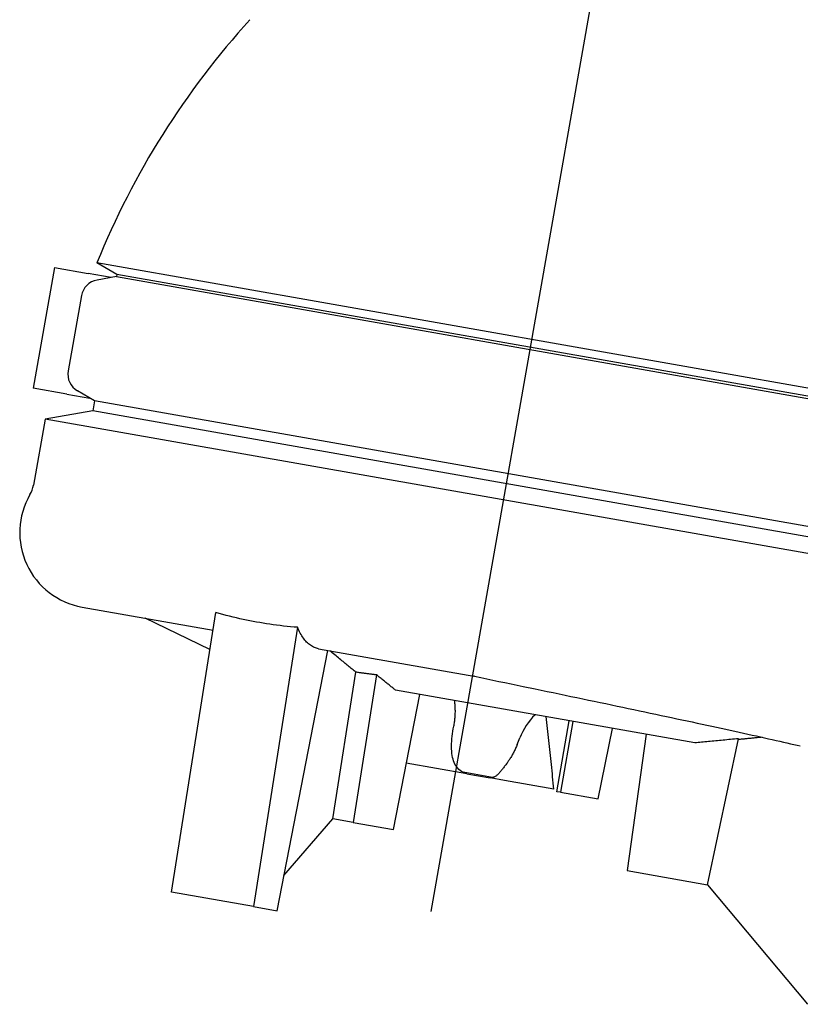
# Model space of a CAD drawing. Units: millimetres. Extents: x 901694 to 1233532, y -625182 to -502875.
# Drawn here: x 1225039 to 1225201, y -619350 to -619145 of the extents above; entities that cross this region are included whole.
import ezdxf

# ---------------------------------------------------------------- set-up
doc = ezdxf.new("R2010")
doc.units = ezdxf.units.MM
doc.layers.add('Center', color=7, linetype='Continuous')
doc.layers.add('Grundfos', color=5, linetype='Continuous')

msp = doc.modelspace()

# ---------------------------------------------------------------- linework, layer by layer
at = {"layer": 'Center', "color": 1}
msp.add_line((1225124.469, -619330.906), (1225206.114, -618867.878), dxfattribs=at)
at = {"layer": 'Grundfos', "color": 1}
for p, q in [((1225046.043, -619196.783), (1225041.615, -619221.896)), ((1225046.043, -619196.783), (1225053.039, -619198.017)), ((1225236.075, -619227.765), (1225054.871, -619195.813)), ((1225059.018, -619198.208), (1225054.871, -619195.813)), ((1225057.846, -619198.864), (1225053.039, -619198.017)), ((1225058.936, -619198.672), (1225054.882, -619199.387)), ((1225059.018, -619198.208), (1225058.936, -619198.672)), ((1225058.936, -619198.672), (1225231.277, -619229.061)), ((1225231.359, -619228.596), (1225059.018, -619198.208)), ((1225051.637, -619202.632), (1225048.872, -619218.313)), ((1225048.611, -619223.129), (1225041.615, -619221.896)), ((1225048.611, -619223.129), (1225053.418, -619223.977)), ((1225054.376, -619224.53), (1225050.812, -619222.472)), ((1225054.376, -619224.53), (1225054.01, -619226.608)), ((1225226.718, -619254.919), (1225054.376, -619224.53)), ((1225044.054, -619228.363), (1225041.63, -619242.109)), ((1225054.01, -619226.608), (1225044.054, -619228.363)), ((1225233.462, -619261.761), (1225044.054, -619228.363)), ((1225226.352, -619256.996), (1225054.01, -619226.608)), ((1225051.791, -619267.506), (1225079.047, -619272.312)), ((1225070.403, -619326.89), (1225079.63, -619268.631)), ((1225078.412, -619276.323), (1225064.884, -619269.814)), ((1225096.675, -619271.722), (1225087.461, -619329.898)), ((1225092.385, -619330.766), (1225102.929, -619276.523)), ((1225101.031, -619276.188), (1225133.358, -619281.888)), ((1225103.989, -619311.59), (1225108.824, -619281.066)), ((1225113.117, -619281.635), (1225108.254, -619312.342)), ((1225116.625, -619313.818), (1225122.092, -619285.69)), ((1225179.37, -619295.789), (1225117.039, -619284.799)), ((1225122.08, -619285.75), (1225122.115, -619285.694)), ((1225150.643, -619305.955), (1225153.248, -619291.183)), ((1225153.993, -619291.315), (1225151.388, -619306.087)), ((1225159.267, -619307.476), (1225162.258, -619292.772)), ((1225169.263, -619294.007), (1225165.274, -619322.396)), ((1225142.395, -619296.156), (1225142.955, -619294.771)), ((1225182.015, -619325.348), (1225188.482, -619294.924)), ((1225131.884, -619302.241), (1225119.306, -619300.024)), ((1225137.288, -619302.991), (1225131.146, -619301.908)), ((1225131.884, -619302.241), (1225136.746, -619303.099)), ((1225139.768, -619303.632), (1225136.746, -619303.099)), ((1225150.015, -619305.438), (1225139.768, -619303.632)), ((1225151.388, -619306.087), (1225150.643, -619305.955)), ((1225151.388, -619306.087), (1225159.267, -619307.476)), ((1225093.816, -619323.401), (1225103.989, -619311.59)), ((1225108.254, -619312.342), (1225103.989, -619311.59)), ((1225108.254, -619312.342), (1225116.625, -619313.818)), ((1225165.274, -619322.396), (1225182.015, -619325.348)), ((1225182.015, -619325.348), (1225202.866, -619350.247)), ((1225087.461, -619329.898), (1225070.403, -619326.89)), ((1225087.461, -619329.898), (1225092.385, -619330.766))]:
    msp.add_line(p, q, dxfattribs=at)
at = {"layer": 'Grundfos', "color": 1, "flags": 128}
for points in [[(1225096.675, -619271.722), (1225095.934, -619271.664), (1225095.196, -619271.598), (1225094.462, -619271.526), (1225093.732, -619271.447), (1225093.006, -619271.362), (1225092.286, -619271.271), (1225091.572, -619271.175), (1225090.865, -619271.073), (1225090.164, -619270.966), (1225089.472, -619270.855), (1225088.788, -619270.74), (1225088.111, -619270.62), (1225087.429, -619270.494), (1225086.739, -619270.361), (1225086.044, -619270.222), (1225085.343, -619270.075), (1225084.638, -619269.921), (1225083.929, -619269.759), (1225083.216, -619269.59), (1225082.501, -619269.414), (1225081.784, -619269.23), (1225081.067, -619269.038), (1225080.348, -619268.838), (1225079.63, -619268.631)], [(1225101.031, -619276.188), (1225100.818, -619276.144), (1225100.602, -619276.087), (1225100.385, -619276.016), (1225100.167, -619275.932), (1225099.95, -619275.835), (1225099.735, -619275.723), (1225099.524, -619275.598), (1225099.316, -619275.46), (1225099.112, -619275.308), (1225098.914, -619275.146), (1225098.723, -619274.974), (1225098.538, -619274.793), (1225098.361, -619274.604), (1225098.192, -619274.408), (1225098.025, -619274.199), (1225097.859, -619273.974), (1225097.695, -619273.735), (1225097.533, -619273.482), (1225097.376, -619273.215), (1225097.223, -619272.937), (1225097.076, -619272.647), (1225096.936, -619272.346), (1225096.802, -619272.038), (1225096.675, -619271.722)], [(1225108.824, -619281.066), (1225108.633, -619280.911), (1225108.441, -619280.753), (1225108.245, -619280.594), (1225108.046, -619280.431), (1225107.845, -619280.267), (1225107.64, -619280.1), (1225107.432, -619279.93), (1225107.222, -619279.758), (1225107.008, -619279.583), (1225106.79, -619279.405), (1225106.57, -619279.225), (1225106.346, -619279.042), (1225106.118, -619278.856), (1225105.887, -619278.667), (1225105.652, -619278.475), (1225105.413, -619278.28), (1225105.171, -619278.082), (1225104.924, -619277.88), (1225104.673, -619277.675), (1225104.419, -619277.467), (1225104.16, -619277.255), (1225103.896, -619277.04), (1225103.628, -619276.821), (1225103.355, -619276.598)], [(1225113.117, -619281.635), (1225112.936, -619281.613), (1225112.755, -619281.592), (1225112.575, -619281.57), (1225112.395, -619281.548), (1225112.214, -619281.525), (1225112.034, -619281.503), (1225111.855, -619281.48), (1225111.675, -619281.458), (1225111.496, -619281.435), (1225111.316, -619281.411), (1225111.137, -619281.388), (1225110.959, -619281.364), (1225110.78, -619281.341), (1225110.601, -619281.317), (1225110.423, -619281.292), (1225110.245, -619281.268), (1225110.067, -619281.244), (1225109.889, -619281.219), (1225109.711, -619281.194), (1225109.533, -619281.169), (1225109.356, -619281.143), (1225109.178, -619281.118), (1225109.001, -619281.092), (1225108.824, -619281.066)], [(1225117.039, -619284.799), (1225116.897, -619284.685), (1225116.754, -619284.57), (1225116.609, -619284.453), (1225116.463, -619284.335), (1225116.314, -619284.215), (1225116.164, -619284.095), (1225116.012, -619283.972), (1225115.859, -619283.848), (1225115.703, -619283.723), (1225115.545, -619283.596), (1225115.386, -619283.467), (1225115.224, -619283.337), (1225115.061, -619283.205), (1225114.895, -619283.071), (1225114.728, -619282.936), (1225114.558, -619282.799), (1225114.386, -619282.66), (1225114.212, -619282.519), (1225114.035, -619282.377), (1225113.856, -619282.232), (1225113.675, -619282.086), (1225113.492, -619281.938), (1225113.306, -619281.787), (1225113.117, -619281.635)], [(1225133.538, -619281.923), (1225134.801, -619282.185), (1225136.065, -619282.448), (1225137.329, -619282.711), (1225138.594, -619282.975), (1225139.858, -619283.238), (1225141.121, -619283.5), (1225142.382, -619283.763), (1225143.642, -619284.025), (1225146.155, -619284.549), (1225148.655, -619285.07), (1225149.899, -619285.33), (1225151.139, -619285.589), (1225152.373, -619285.846), (1225153.602, -619286.103), (1225154.826, -619286.359), (1225156.042, -619286.614), (1225157.253, -619286.867), (1225158.455, -619287.119), (1225159.651, -619287.37), (1225160.842, -619287.62), (1225162.027, -619287.869), (1225163.206, -619288.117), (1225164.379, -619288.364), (1225165.544, -619288.61), (1225166.702, -619288.854), (1225167.852, -619289.097), (1225168.995, -619289.339), (1225170.128, -619289.579), (1225171.252, -619289.817), (1225172.367, -619290.054), (1225173.473, -619290.289), (1225174.567, -619290.522), (1225175.651, -619290.754), (1225176.724, -619290.983), (1225177.786, -619291.21), (1225178.835, -619291.435), (1225179.872, -619291.658), (1225180.896, -619291.878), (1225181.908, -619292.097), (1225182.908, -619292.313), (1225183.897, -619292.527), (1225184.874, -619292.74), (1225185.839, -619292.95), (1225186.791, -619293.158), (1225187.731, -619293.363), (1225188.657, -619293.567), (1225189.569, -619293.767), (1225190.467, -619293.966), (1225191.351, -619294.162), (1225192.22, -619294.355), (1225193.074, -619294.545), (1225193.912, -619294.733), (1225194.734, -619294.917), (1225195.54, -619295.099), (1225196.329, -619295.278), (1225197.101, -619295.454), (1225197.856, -619295.626), (1225198.592, -619295.795), (1225199.311, -619295.961), (1225200.013, -619296.124), (1225200.697, -619296.284), (1225201.364, -619296.44)], [(1225129.197, -619292.345), (1225129.243, -619292.113), (1225129.284, -619291.88), (1225129.322, -619291.647), (1225129.357, -619291.415), (1225129.388, -619291.182), (1225129.416, -619290.951), (1225129.44, -619290.72), (1225129.461, -619290.49), (1225129.479, -619290.261), (1225129.493, -619290.032), (1225129.504, -619289.805), (1225129.512, -619289.579), (1225129.516, -619289.354), (1225129.517, -619289.13), (1225129.515, -619288.907), (1225129.51, -619288.686), (1225129.502, -619288.466), (1225129.49, -619288.247), (1225129.476, -619288.03), (1225129.458, -619287.814), (1225129.437, -619287.601), (1225129.414, -619287.389), (1225129.387, -619287.179), (1225129.357, -619286.971)], [(1225150.015, -619305.438), (1225149.959, -619304.794), (1225149.903, -619304.15), (1225149.845, -619303.508), (1225149.787, -619302.868), (1225149.727, -619302.228), (1225149.667, -619301.59), (1225149.606, -619300.953), (1225149.543, -619300.318), (1225149.48, -619299.684), (1225149.416, -619299.051), (1225149.35, -619298.42), (1225149.284, -619297.79), (1225149.217, -619297.161), (1225149.149, -619296.533), (1225149.08, -619295.907), (1225149.01, -619295.282), (1225148.939, -619294.659), (1225148.867, -619294.037), (1225148.794, -619293.416), (1225148.72, -619292.796), (1225148.646, -619292.178), (1225148.57, -619291.561), (1225148.493, -619290.945), (1225148.415, -619290.331)], [(1225131.146, -619301.908), (1225130.83, -619301.749), (1225130.535, -619301.558), (1225130.264, -619301.336), (1225130.016, -619301.084), (1225129.792, -619300.806), (1225129.594, -619300.509), (1225129.422, -619300.196), (1225129.274, -619299.869), (1225129.147, -619299.534), (1225129.039, -619299.183), (1225128.945, -619298.806), (1225128.866, -619298.404), (1225128.804, -619297.973), (1225128.759, -619297.514), (1225128.732, -619297.025), (1225128.723, -619296.509), (1225128.733, -619295.984), (1225128.761, -619295.457), (1225128.804, -619294.929), (1225128.861, -619294.404), (1225128.93, -619293.882), (1225129.009, -619293.367), (1225129.098, -619292.857), (1225129.197, -619292.345)], [(1225188.482, -619294.924), (1225188.073, -619294.963), (1225187.666, -619295.002), (1225187.262, -619295.04), (1225186.861, -619295.079), (1225186.463, -619295.117), (1225186.067, -619295.155), (1225185.674, -619295.192), (1225185.283, -619295.229), (1225184.895, -619295.266), (1225184.51, -619295.303), (1225184.127, -619295.339), (1225183.747, -619295.375), (1225183.369, -619295.411), (1225182.994, -619295.447), (1225182.621, -619295.482), (1225182.25, -619295.517), (1225181.882, -619295.552), (1225181.516, -619295.587), (1225181.153, -619295.621), (1225180.792, -619295.655), (1225180.433, -619295.689), (1225180.076, -619295.723), (1225179.722, -619295.756), (1225179.37, -619295.789)], [(1225193.393, -619294.617), (1225193.179, -619294.638), (1225192.966, -619294.659), (1225192.753, -619294.68), (1225192.541, -619294.701), (1225192.33, -619294.722), (1225192.119, -619294.743), (1225191.909, -619294.763), (1225191.7, -619294.784), (1225191.492, -619294.804), (1225191.284, -619294.825), (1225191.077, -619294.845), (1225190.87, -619294.866), (1225190.664, -619294.886), (1225190.459, -619294.906), (1225190.255, -619294.927), (1225190.051, -619294.947), (1225189.848, -619294.967), (1225189.645, -619294.987), (1225189.443, -619295.007), (1225189.242, -619295.027), (1225189.041, -619295.046), (1225188.841, -619295.066), (1225188.642, -619295.086), (1225188.444, -619295.105)], [(1225142.395, -619296.156), (1225142.31, -619296.364), (1225142.224, -619296.569), (1225142.136, -619296.77), (1225142.048, -619296.968), (1225141.959, -619297.161), (1225141.869, -619297.352), (1225141.777, -619297.542), (1225141.683, -619297.729), (1225141.587, -619297.915), (1225141.488, -619298.099), (1225141.388, -619298.282), (1225141.286, -619298.463), (1225141.181, -619298.643), (1225141.074, -619298.821), (1225140.964, -619298.998), (1225140.853, -619299.172), (1225140.744, -619299.337), (1225140.641, -619299.49), (1225140.542, -619299.632), (1225140.448, -619299.763), (1225140.361, -619299.883), (1225140.28, -619299.992), (1225140.206, -619300.09), (1225140.139, -619300.177)], [(1225140.139, -619300.177), (1225140.018, -619300.335), (1225139.899, -619300.492), (1225139.78, -619300.65), (1225139.662, -619300.805), (1225139.546, -619300.96), (1225139.43, -619301.113), (1225139.315, -619301.263), (1225139.2, -619301.41), (1225139.086, -619301.554), (1225138.972, -619301.694), (1225138.858, -619301.83), (1225138.745, -619301.962), (1225138.632, -619302.088), (1225138.519, -619302.208), (1225138.406, -619302.323), (1225138.293, -619302.431), (1225138.178, -619302.532), (1225138.062, -619302.625), (1225137.944, -619302.709), (1225137.824, -619302.785), (1225137.702, -619302.851), (1225137.577, -619302.907), (1225137.442, -619302.954), (1225137.288, -619302.991)]]:
    msp.add_lwpolyline(points, dxfattribs=at)
at = {"layer": 'Grundfos', "color": 1}
for centre, radius, start, end in [((1225212.456, -619259.585), 170, 137.69118, 157.968), ((1225055.577, -619203.326), 4, 100, 170), ((1225052.812, -619219.008), 4, 170, 240), ((1225035.723, -619241.064), 6, 329.82961, 350), ((1225054.526, -619251.995), 15.75, 149.82981, 260), ((1225132.316, -619287.797), 6, 78.25, 80), ((1225156.863, -619300.39), 15, 135.76178, 158)]:
    msp.add_arc(centre, radius, start, end, dxfattribs=at)

doc.saveas('drawing.dxf')
